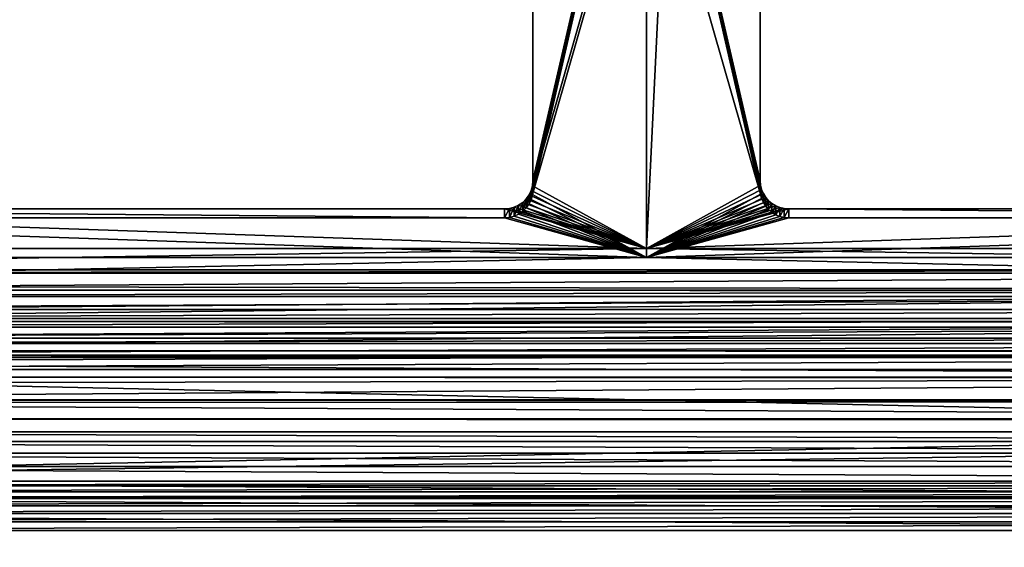
# Model space of a CAD drawing. Extents: x -340 to 340, y 0 to 184.
# Drawn here: x -11 to 6, y 18 to 27 of the extents above; entities that cross this region are included whole.
import ezdxf

# ---------------------------------------------------------------- set-up
doc = ezdxf.new("R2010")
doc.units = 0
doc.header["$MEASUREMENT"] = 0
doc.layers.add('L1', color=7, linetype='Continuous')

msp = doc.modelspace()

# ---------------------------------------------------------------- linework, layer by layer
at = {"layer": 'L1', "color": 7}
for points in [[(-313, 2.5, -201), (-31.7082, 155.7963, -201), (6.487396, 155.7369, -201)], [(313, 2.5, -200), (-0.012819, 155.747, -200), (-313, 2.5, -200)], [(-313, 2.5, -200), (-0.012819, 155.747, -200), (-66.79646, 155.643, -200)], [(-313, 2.5, -201), (6.487396, 155.7369, -201), (326, 2.5, -201)], [(313, 2.5, -200), (31.70116, 155.7964, -200), (-0.012819, 155.747, -200)], [(0, 31.5052, 205.6452), (-2.007596, 24.50563, 204.5366), (-0.390708, 31.53897, 205.6506)], [(-0.390708, 31.53897, 205.6506), (-2.007596, 24.50563, 204.5366), (-2, 24.59139, 204.5502)], [(-0.390708, 31.53897, 205.6506), (-2, 24.59139, 204.5502), (-2, 27.80138, 205.0586)], [(0.390708, 31.53897, 205.6506), (2.006156, 24.51413, 204.538), (0, 23.39944, 204.3614)], [(0.390708, 31.53897, 205.6506), (0, 23.39944, 204.3614), (0, 31.5052, 205.6452)], [(0.390708, 31.53897, 205.6506), (2, 27.80138, 205.0586), (2, 24.59139, 204.5502)], [(2, 24.59139, 204.5502), (2.006156, 24.51413, 204.538), (0.390708, 31.53897, 205.6506)], [(0, 31.5052, 205.6452), (0, 23.39944, 204.3614), (-2.007596, 24.50563, 204.5366)], [(0, 31.34877, 206.6329), (-0.390708, 31.38253, 206.6383), (-2.007596, 24.3492, 205.5243)], [(-0.390708, 31.38253, 206.6383), (-2, 24.43495, 205.5379), (-2.007596, 24.3492, 205.5243)], [(-2.007596, 24.3492, 205.5243), (0, 23.24305, 205.3491), (0, 31.34877, 206.6329)], [(-0.390708, 31.38253, 206.6383), (-2, 27.64494, 206.0463), (-2, 24.43495, 205.5379)], [(0, 31.34877, 206.6329), (2.006156, 24.3577, 205.5257), (0.390708, 31.38253, 206.6383)], [(0, 31.34877, 206.6329), (0, 23.24305, 205.3491), (2.006156, 24.3577, 205.5257)], [(0.390708, 31.38253, 206.6383), (2.006156, 24.3577, 205.5257), (2, 24.43495, 205.5379)], [(0.390708, 31.38253, 206.6383), (2, 24.43495, 205.5379), (2, 27.64494, 206.0463)], [(-2, 24.59139, 204.5502), (-2, 27.64494, 206.0463), (-2, 27.80138, 205.0586)], [(2, 24.59139, 204.5502), (2, 27.80138, 205.0586), (2, 24.43495, 205.5379)], [(2, 24.43495, 205.5379), (2, 27.80138, 205.0586), (2, 27.64494, 206.0463)], [(-2, 24.43495, 205.5379), (-2, 27.64494, 206.0463), (-2, 24.59139, 204.5502)], [(0, 23.39944, 204.3614), (-2.066987, 24.34447, 204.5111), (-2.030154, 24.42248, 204.5234)], [(-2.066987, 24.34447, 204.5111), (-2.066987, 24.18803, 205.4988), (-2.030154, 24.42248, 204.5234)], [(-2.030154, 24.42248, 204.5234), (-2.066987, 24.18803, 205.4988), (-2.030154, 24.26605, 205.5111)], [(0, 23.39944, 204.3614), (-2.030154, 24.42248, 204.5234), (-2.007596, 24.50563, 204.5366)], [(-2.030154, 24.42248, 204.5234), (-2.030154, 24.26605, 205.5111), (-2.007596, 24.50563, 204.5366)], [(-2.007596, 24.50563, 204.5366), (-2.030154, 24.26605, 205.5111), (-2.007596, 24.3492, 205.5243)], [(-2.007596, 24.50563, 204.5366), (-2.007596, 24.3492, 205.5243), (-2, 24.59139, 204.5502)], [(-2, 24.59139, 204.5502), (-2.007596, 24.3492, 205.5243), (-2, 24.43495, 205.5379)], [(2.006156, 24.51413, 204.538), (2.024472, 24.43878, 204.526), (0, 23.39944, 204.3614)], [(2.024472, 24.43878, 204.526), (2.054497, 24.36719, 204.5147), (0, 23.39944, 204.3614)], [(2, 24.59139, 204.5502), (2, 24.43495, 205.5379), (2.006156, 24.51413, 204.538)], [(2.006156, 24.51413, 204.538), (2, 24.43495, 205.5379), (2.006156, 24.3577, 205.5257)], [(2.006156, 24.51413, 204.538), (2.006156, 24.3577, 205.5257), (2.024472, 24.43878, 204.526)], [(2.024472, 24.43878, 204.526), (2.006156, 24.3577, 205.5257), (2.024472, 24.28235, 205.5137)], [(2.024472, 24.43878, 204.526), (2.024472, 24.28235, 205.5137), (2.054497, 24.36719, 204.5147)], [(-2.178606, 24.21308, 204.4903), (-2.116978, 24.27395, 204.4999), (0, 23.39944, 204.3614)], [(-2.178606, 24.21308, 204.4903), (-2.178606, 24.05665, 205.478), (-2.116978, 24.27395, 204.4999)], [(-2.116978, 24.27395, 204.4999), (-2.178606, 24.05665, 205.478), (-2.116978, 24.11752, 205.4876)], [(-2.116978, 24.27395, 204.4999), (-2.066987, 24.34447, 204.5111), (0, 23.39944, 204.3614)], [(-2.116978, 24.27395, 204.4999), (-2.116978, 24.11752, 205.4876), (-2.066987, 24.34447, 204.5111)], [(-2.066987, 24.34447, 204.5111), (-2.116978, 24.11752, 205.4876), (-2.066987, 24.18803, 205.4988)], [(0, 23.24305, 205.3491), (-2.030154, 24.26605, 205.5111), (-2.066987, 24.18803, 205.4988)], [(-2.007596, 24.3492, 205.5243), (-2.030154, 24.26605, 205.5111), (0, 23.24305, 205.3491)], [(0, 23.39944, 204.3614), (2.054497, 24.36719, 204.5147), (2.095491, 24.30111, 204.5042)], [(0, 23.24305, 205.3491), (2.024472, 24.28235, 205.5137), (2.006156, 24.3577, 205.5257)], [(0, 23.39944, 204.3614), (2.095491, 24.30111, 204.5042), (2.146447, 24.24219, 204.4949)], [(0, 23.24305, 205.3491), (2.054497, 24.21075, 205.5024), (2.024472, 24.28235, 205.5137)], [(2.054497, 24.36719, 204.5147), (2.024472, 24.28235, 205.5137), (2.054497, 24.21075, 205.5024)], [(2.054497, 24.36719, 204.5147), (2.054497, 24.21075, 205.5024), (2.095491, 24.30111, 204.5042)], [(2.095491, 24.30111, 204.5042), (2.054497, 24.21075, 205.5024), (2.095491, 24.14468, 205.4919)], [(2.095491, 24.30111, 204.5042), (2.095491, 24.14468, 205.4919), (2.146447, 24.24219, 204.4949)], [(-24.43516, 23.39944, 204.3614), (-20.5, 24.09754, 204.472), (0, 23.39944, 204.3614)], [(0, 23.39944, 204.3614), (-20.5, 24.09754, 204.472), (-2.5, 24.09754, 204.472)], [(-20.5, 23.94111, 205.4597), (-2.5, 23.94111, 205.4597), (-20.5, 24.09754, 204.472)], [(-20.5, 24.09754, 204.472), (-2.5, 23.94111, 205.4597), (-2.5, 24.09754, 204.472)], [(0, 23.39944, 204.3614), (-2.5, 24.09754, 204.472), (-2.413176, 24.10505, 204.4732)], [(-2.5, 24.09754, 204.472), (-2.5, 23.94111, 205.4597), (-2.413176, 24.10505, 204.4732)], [(-2.413176, 24.10505, 204.4732), (-2.5, 23.94111, 205.4597), (-2.413176, 23.94861, 205.4609)], [(-2.413176, 24.10505, 204.4732), (-2.32899, 24.12733, 204.4767), (0, 23.39944, 204.3614)], [(-2.413176, 24.10505, 204.4732), (-2.413176, 23.94861, 205.4609), (-2.32899, 24.12733, 204.4767)], [(-2.32899, 24.12733, 204.4767), (-2.413176, 23.94861, 205.4609), (-2.32899, 23.97089, 205.4644)], [(0, 23.39944, 204.3614), (-2.32899, 24.12733, 204.4767), (-2.25, 24.16371, 204.4825)], [(-2.32899, 24.12733, 204.4767), (-2.32899, 23.97089, 205.4644), (-2.25, 24.16371, 204.4825)], [(-2.25, 24.16371, 204.4825), (-2.32899, 23.97089, 205.4644), (-2.25, 24.00727, 205.4701)], [(0, 23.39944, 204.3614), (-2.25, 24.16371, 204.4825), (-2.178606, 24.21308, 204.4903)], [(-2.25, 24.16371, 204.4825), (-2.25, 24.00727, 205.4701), (-2.178606, 24.21308, 204.4903)], [(-2.178606, 24.21308, 204.4903), (-2.25, 24.00727, 205.4701), (-2.178606, 24.05665, 205.478)], [(-2.116978, 24.11752, 205.4876), (-2.178606, 24.05665, 205.478), (0, 23.24305, 205.3491)], [(0, 23.24305, 205.3491), (-2.066987, 24.18803, 205.4988), (-2.116978, 24.11752, 205.4876)], [(2.146447, 24.24219, 204.4949), (2.206107, 24.19186, 204.4869), (0, 23.39944, 204.3614)], [(0, 23.24305, 205.3491), (2.095491, 24.14468, 205.4919), (2.054497, 24.21075, 205.5024)], [(2.206107, 24.19186, 204.4869), (2.273005, 24.15137, 204.4805), (0, 23.39944, 204.3614)], [(0, 23.39944, 204.3614), (2.273005, 24.15137, 204.4805), (2.345491, 24.12171, 204.4758)], [(2.146447, 24.08575, 205.4826), (2.095491, 24.14468, 205.4919), (0, 23.24305, 205.3491)], [(0, 23.39944, 204.3614), (2.345491, 24.12171, 204.4758), (2.421783, 24.10362, 204.4729)], [(2.421783, 24.10362, 204.4729), (2.5, 24.09754, 204.472), (0, 23.39944, 204.3614)], [(0, 23.39944, 204.3614), (2.5, 24.09754, 204.472), (20.5, 24.09754, 204.472)], [(0, 23.39944, 204.3614), (20.5, 24.09754, 204.472), (24.43516, 23.39944, 204.3614)], [(0, 23.24305, 205.3491), (2.206107, 24.03543, 205.4746), (2.146447, 24.08575, 205.4826)], [(2.146447, 24.24219, 204.4949), (2.095491, 24.14468, 205.4919), (2.146447, 24.08575, 205.4826)], [(2.146447, 24.24219, 204.4949), (2.146447, 24.08575, 205.4826), (2.206107, 24.19186, 204.4869)], [(2.206107, 24.19186, 204.4869), (2.146447, 24.08575, 205.4826), (2.206107, 24.03543, 205.4746)], [(2.206107, 24.19186, 204.4869), (2.206107, 24.03543, 205.4746), (2.273005, 24.15137, 204.4805)], [(2.273005, 24.15137, 204.4805), (2.206107, 24.03543, 205.4746), (2.273005, 23.99494, 205.4682)], [(2.273005, 24.15137, 204.4805), (2.273005, 23.99494, 205.4682), (2.345491, 24.12171, 204.4758)], [(2.345491, 24.12171, 204.4758), (2.273005, 23.99494, 205.4682), (2.345491, 23.96528, 205.4635)], [(2.345491, 24.12171, 204.4758), (2.345491, 23.96528, 205.4635), (2.421783, 24.10362, 204.4729)], [(2.421783, 24.10362, 204.4729), (2.345491, 23.96528, 205.4635), (2.421783, 23.94719, 205.4606)], [(2.421783, 24.10362, 204.4729), (2.421783, 23.94719, 205.4606), (2.5, 24.09754, 204.472)], [(2.5, 24.09754, 204.472), (2.421783, 23.94719, 205.4606), (2.5, 23.94111, 205.4597)], [(20.5, 24.09754, 204.472), (2.5, 24.09754, 204.472), (20.5, 23.94111, 205.4597)], [(20.5, 23.94111, 205.4597), (2.5, 24.09754, 204.472), (2.5, 23.94111, 205.4597)], [(0, 23.24305, 205.3491), (-20.5, 23.94111, 205.4597), (-24.43518, 23.24305, 205.3491)], [(0, 23.24305, 205.3491), (-2.5, 23.94111, 205.4597), (-20.5, 23.94111, 205.4597)], [(0, 23.24305, 205.3491), (-2.413176, 23.94861, 205.4609), (-2.5, 23.94111, 205.4597)], [(-2.32899, 23.97089, 205.4644), (-2.413176, 23.94861, 205.4609), (0, 23.24305, 205.3491)], [(0, 23.24305, 205.3491), (-2.25, 24.00727, 205.4701), (-2.32899, 23.97089, 205.4644)], [(0, 23.24305, 205.3491), (-2.178606, 24.05665, 205.478), (-2.25, 24.00727, 205.4701)], [(0, 23.24305, 205.3491), (2.273005, 23.99494, 205.4682), (2.206107, 24.03543, 205.4746)], [(2.345491, 23.96528, 205.4635), (2.273005, 23.99494, 205.4682), (0, 23.24305, 205.3491)], [(2.421783, 23.94719, 205.4606), (2.345491, 23.96528, 205.4635), (0, 23.24305, 205.3491)], [(0, 23.24305, 205.3491), (2.5, 23.94111, 205.4597), (2.421783, 23.94719, 205.4606)], [(25.30121, 23.24305, 205.3491), (20.5, 23.94111, 205.4597), (0, 23.24305, 205.3491)], [(0, 23.24305, 205.3491), (20.5, 23.94111, 205.4597), (2.5, 23.94111, 205.4597)], [(24.43516, 23.02748, 204.278), (-24.43516, 23.02748, 204.278), (0, 23.39944, 204.3614)], [(0, 23.39944, 204.3614), (-24.43516, 23.02748, 204.278), (-24.43516, 23.39944, 204.3614)], [(0, 23.39944, 204.3614), (24.43516, 23.39944, 204.3614), (24.43516, 23.02748, 204.278)], [(0, 23.24305, 205.3491), (-24.43518, 23.24305, 205.3491), (-24.43518, 22.74708, 205.2379)], [(0, 23.24305, 205.3491), (-24.43518, 22.74708, 205.2379), (25.94825, 22.66597, 205.2132)], [(25.94825, 22.66597, 205.2132), (25.30121, 23.24305, 205.3491), (0, 23.24305, 205.3491)], [(24.43516, 22.96779, 204.2563), (-24.43516, 22.96779, 204.2563), (24.43516, 23.02748, 204.278)], [(24.43516, 23.02748, 204.278), (-24.43516, 22.96779, 204.2563), (-24.43516, 23.02748, 204.278)], [(24.43516, 22.66909, 204.148), (-24.43516, 22.66909, 204.148), (24.43516, 22.96779, 204.2563)], [(24.43516, 22.96779, 204.2563), (-24.43516, 22.66909, 204.148), (-24.43516, 22.96779, 204.2563)], [(25.94825, 22.66597, 205.2132), (-24.43518, 22.74708, 205.2379), (-24.43518, 22.6675, 205.209)], [(25.94825, 22.66597, 205.2132), (-24.43518, 22.6675, 205.209), (25.95788, 22.65759, 205.2099)], [(25.95788, 22.65759, 205.2099), (-24.43518, 22.6675, 205.209), (-24.43518, 22.26922, 205.0646)], [(-24.43518, 22.11859, 204.9871), (26.58108, 22.11531, 204.9935), (25.95788, 22.65759, 205.2099)], [(25.95788, 22.65759, 205.2099), (-24.43518, 22.26922, 205.0646), (-24.43518, 22.11859, 204.9871)], [(24.43516, 22.55612, 204.09), (-24.43516, 22.55612, 204.09), (24.43516, 22.66909, 204.148)], [(24.43516, 22.66909, 204.148), (-24.43516, 22.55612, 204.09), (-24.43516, 22.66909, 204.148)], [(24.43516, 22.33008, 203.9737), (-24.43516, 22.33008, 203.9737), (24.43516, 22.55612, 204.09)], [(24.43516, 22.55612, 204.09), (-24.43516, 22.33008, 203.9737), (-24.43516, 22.55612, 204.09)], [(24.43516, 22.173, 203.8658), (-24.43516, 22.173, 203.8658), (24.43516, 22.33008, 203.9737)], [(24.43516, 22.33008, 203.9737), (-24.43516, 22.173, 203.8658), (-24.43516, 22.33008, 203.9737)], [(24.43516, 22.01592, 203.7578), (-24.43516, 22.01592, 203.7578), (24.43516, 22.173, 203.8658)], [(24.43516, 22.173, 203.8658), (-24.43516, 22.01592, 203.7578), (-24.43516, 22.173, 203.8658)], [(26.58108, 22.11531, 204.9935), (-24.43518, 22.11859, 204.9871), (26.59949, 22.09972, 204.9844)], [(26.59949, 22.09972, 204.9844), (-24.43518, 22.11859, 204.9871), (-24.43518, 21.8172, 204.8322)], [(-24.43518, 21.60775, 204.6882), (27.18579, 21.60317, 204.6949), (26.59949, 22.09972, 204.9844)], [(26.59949, 22.09972, 204.9844), (-24.43518, 21.8172, 204.8322), (-24.43518, 21.60775, 204.6882)], [(24.43516, 21.82639, 203.5884), (-24.43516, 21.82639, 203.5884), (24.43516, 22.01592, 203.7578)], [(24.43516, 22.01592, 203.7578), (-24.43516, 21.82639, 203.5884), (-24.43516, 22.01592, 203.7578)], [(24.43516, 21.73167, 203.5038), (-24.43516, 21.73167, 203.5038), (24.43516, 21.82639, 203.5884)], [(24.43516, 21.82639, 203.5884), (-24.43516, 21.73167, 203.5038), (-24.43516, 21.82639, 203.5884)], [(24.43516, 21.52353, 203.2637), (-24.43516, 21.52353, 203.2637), (24.43516, 21.73167, 203.5038)], [(24.43516, 21.73167, 203.5038), (-24.43516, 21.52353, 203.2637), (-24.43516, 21.73167, 203.5038)], [(27.18579, 21.60317, 204.6949), (-24.43518, 21.60775, 204.6882), (27.21151, 21.58205, 204.6779)], [(27.21151, 21.58205, 204.6779), (-24.43518, 21.60775, 204.6882), (-24.43518, 21.3983, 204.5442)], [(27.21151, 21.58205, 204.6779), (-24.43518, 21.3983, 204.5442), (27.7491, 21.1408, 204.3238)], [(24.43516, 21.48194, 203.2158), (-24.43516, 21.48194, 203.2158), (24.43516, 21.52353, 203.2637)], [(24.43516, 21.52353, 203.2637), (-24.43516, 21.48194, 203.2158), (-24.43516, 21.52353, 203.2637)], [(24.43516, 21.27074, 202.8984), (-24.43516, 21.27074, 202.8984), (24.43516, 21.48194, 203.2158)], [(24.43516, 21.48194, 203.2158), (-24.43516, 21.27074, 202.8984), (-24.43516, 21.48194, 203.2158)], [(27.7491, 21.1408, 204.3238), (-24.43518, 21.3983, 204.5442), (-24.43518, 21.14559, 204.3184)], [(-24.43516, 21.27074, 202.8984), (25.5312, 20.1747, 201), (-25.5312, 20.1747, 201)], [(27.7491, 21.1408, 204.3238), (-24.43518, 21.14559, 204.3184), (27.78012, 21.1163, 204.2973)], [(27.78012, 21.1163, 204.2973), (-24.43518, 21.14559, 204.3184), (-24.43518, 21.01929, 204.2055)], [(24.43516, 21.27074, 202.8984), (25.5312, 20.1747, 201), (-24.43516, 21.27074, 202.8984)], [(27.78012, 21.1163, 204.2973), (-24.43518, 21.01929, 204.2055), (-24.43518, 20.74175, 203.8855)], [(-24.43518, 20.74175, 203.8855), (28.25864, 20.73836, 203.8884), (27.78012, 21.1163, 204.2973)], [(-24.43518, 20.68629, 203.8215), (28.29247, 20.71297, 203.8511), (-24.43518, 20.74175, 203.8855)], [(-24.43518, 20.74175, 203.8855), (28.29247, 20.71297, 203.8511), (28.25864, 20.73836, 203.8884)], [(-24.43518, 20.68629, 203.8215), (28.7032, 20.40469, 203.3984), (28.29247, 20.71297, 203.8511)], [(-24.43518, 20.40469, 203.3984), (28.7032, 20.40469, 203.3984), (-24.43518, 20.68629, 203.8215)], [(28.73709, 20.37593, 203.3485), (-24.43518, 20.40469, 203.3984), (-25.5312, 19.30868, 201.5)], [(28.73709, 20.37593, 203.3485), (-25.5312, 19.30868, 201.5), (29.11396, 20.05604, 202.7945)], [(28.7032, 20.40469, 203.3984), (-24.43518, 20.40469, 203.3984), (28.73709, 20.37593, 203.3485)], [(25.5312, 20.00631, 200.753), (-25.5312, 20.00631, 200.753), (-25.5312, 20.1747, 201)], [(25.5312, 20.00631, 200.753), (-25.5312, 20.1747, 201), (25.5312, 20.1747, 201)], [(29.11396, 20.05604, 202.7945), (-25.5312, 19.30868, 201.5), (29.86133, 19.30868, 201.5)], [(25.5312, 19.803, 200.5339), (-25.5312, 19.803, 200.5339), (-25.5312, 20.00631, 200.753)], [(25.5312, 19.803, 200.5339), (-25.5312, 20.00631, 200.753), (25.5312, 20.00631, 200.753)], [(25.5312, 19.56929, 200.3475), (-25.5312, 19.56929, 200.3475), (-25.5312, 19.803, 200.5339)], [(25.5312, 19.56929, 200.3475), (-25.5312, 19.803, 200.5339), (25.5312, 19.803, 200.5339)], [(25.5312, 19.31042, 200.1981), (-25.5312, 19.31042, 200.1981), (-25.5312, 19.56929, 200.3475)], [(25.5312, 19.31042, 200.1981), (-25.5312, 19.56929, 200.3475), (25.5312, 19.56929, 200.3475)], [(25.5312, 19.03216, 200.0889), (-25.5312, 19.03216, 200.0889), (-25.5312, 19.31042, 200.1981)], [(25.5312, 19.03216, 200.0889), (-25.5312, 19.31042, 200.1981), (25.5312, 19.31042, 200.1981)], [(29.86133, 19.30868, 201.5), (-25.5312, 19.30868, 201.5), (-25.5312, 19.22448, 201.3765)], [(29.86133, 19.30868, 201.5), (-25.5312, 19.22448, 201.3765), (29.94552, 19.22448, 201.3765)], [(29.94552, 19.22448, 201.3765), (-25.5312, 19.22448, 201.3765), (-25.5312, 19.12282, 201.2669)], [(29.94552, 19.22448, 201.3765), (-25.5312, 19.12282, 201.2669), (30.04718, 19.12282, 201.2669)], [(30.04718, 19.12282, 201.2669), (-25.5312, 19.12282, 201.2669), (-25.5312, 19.00597, 201.1738)], [(30.04718, 19.12282, 201.2669), (-25.5312, 19.00597, 201.1738), (30.16403, 19.00597, 201.1738)], [(25.5312, 18.74073, 200.0223), (-25.5312, 18.74073, 200.0223), (-25.5312, 19.03216, 200.0889)], [(25.5312, 18.74073, 200.0223), (-25.5312, 19.03216, 200.0889), (25.5312, 19.03216, 200.0889)], [(30.16403, 19.00597, 201.1738), (-25.5312, 19.00597, 201.1738), (-25.5312, 18.87653, 201.099)], [(30.16403, 19.00597, 201.1738), (-25.5312, 18.87653, 201.099), (30.29347, 18.87653, 201.099)], [(30.29347, 18.87653, 201.099), (-25.5312, 18.87653, 201.099), (-25.5312, 18.73741, 201.0444)], [(30.29347, 18.87653, 201.099), (-25.5312, 18.73741, 201.0444), (30.43259, 18.73741, 201.0444)], [(25.5312, 18.44265, 200), (-25.5312, 18.44265, 200), (-25.5312, 18.74073, 200.0223)], [(25.5312, 18.44265, 200), (-25.5312, 18.74073, 200.0223), (25.5312, 18.74073, 200.0223)], [(30.43259, 18.73741, 201.0444), (-25.5312, 18.73741, 201.0444), (-25.5312, 18.59169, 201.0112)], [(30.43259, 18.73741, 201.0444), (-25.5312, 18.59169, 201.0112), (30.57831, 18.59169, 201.0112)], [(30.57831, 18.59169, 201.0112), (-25.5312, 18.59169, 201.0112), (-25.5312, 18.44265, 201)], [(30.57831, 18.59169, 201.0112), (-25.5312, 18.44265, 201), (30.72735, 18.44265, 201)], [(313, 2.5, 201), (-25.5312, 18.44265, 201), (-313, 2.5, 201)], [(-313, 2.5, 200), (-25.5312, 18.44265, 200), (313, 2.5, 200)], [(313, 2.5, 201), (30.72735, 18.44265, 201), (-25.5312, 18.44265, 201)], [(313, 2.5, 200), (-25.5312, 18.44265, 200), (25.5312, 18.44265, 200)]]:
    msp.add_3dface(points, dxfattribs=at)

doc.saveas('drawing.dxf')
